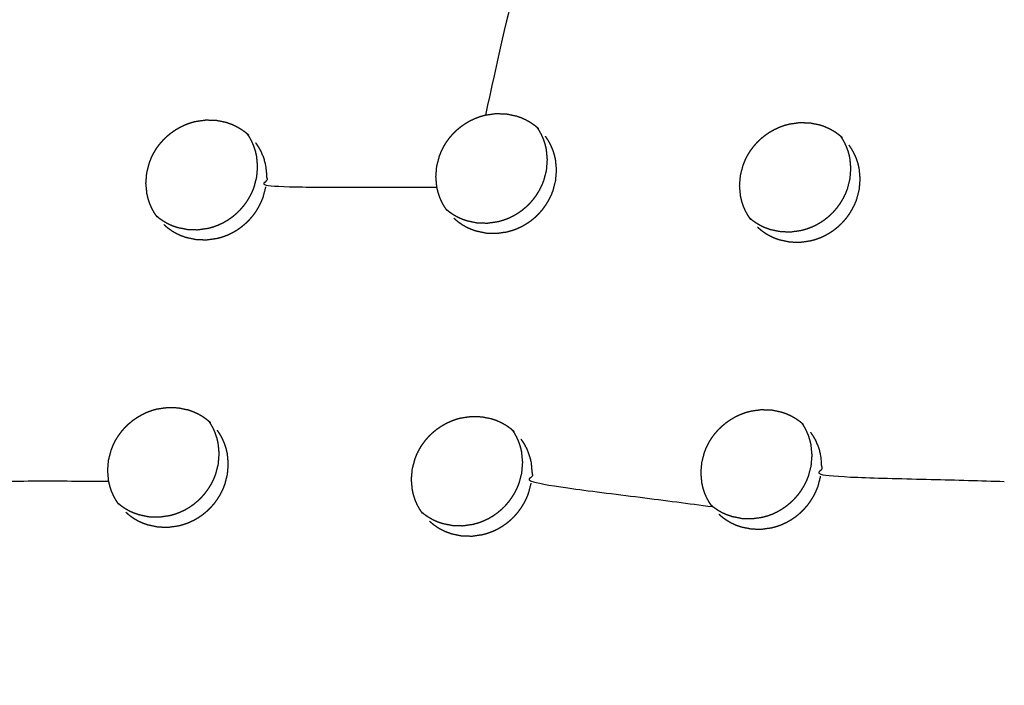
# Model space of a CAD drawing. Units: millimetres. Extents: x 36701 to 68905, y 5636 to 15930.
# Drawn here: x 61136 to 61192, y 7831 to 7869 of the extents above; entities that cross this region are included whole.
import ezdxf

# ---------------------------------------------------------------- set-up
doc = ezdxf.new("R2010")
doc.units = ezdxf.units.MM
doc.header["$MEASUREMENT"] = 0
doc.layers.add('1-建筑轮廓线', color=20, linetype='Continuous', lineweight=20)
doc.styles.add('黒体7', font='arial.ttf')
doc.dimstyles.new('正常1比1尺寸', dxfattribs={"dimtxt": 100, "dimasz": 2.5, "dimexe": 1.25, "dimexo": 0.625, "dimtad": 1, "dimdec": 0, "dimdsep": 46, "dimtxsty": '黒体7', "dimcen": 2.5, "dimclrd": 4, "dimclre": 4, "dimclrt": 3, "dimadec": 0, "dimazin": 0, "dimtfac": 1, "dimtdec": 0, "dimtmove": 0, "dimatfit": 3, "dimfxl": 1, "dimtfillclr": 3, "dimarcsym": 0})

# ---------------------------------------------------------------- blocks, each defined once
blk = doc.blocks.new('*D39')
at = {"layer": '1-建筑轮廓线', "color": 4, "lineweight": -2, "transparency": 16777216}
for p, q in [((60315.086, 10824.399), (61874.253, 10824.399)), ((61873.003, 10821.899), (61873.003, 7491.236)), ((61050.351, 7488.736), (61874.253, 7488.736))]:
    blk.add_line(p, q, dxfattribs=at)
at = {"layer": '1-建筑轮廓线', "color": 4, "transparency": 16777216}
for points in [[(61872.587, 10821.899), (61873.42, 10821.899), (61873.003, 10824.399)], [(61872.587, 7491.236), (61873.42, 7491.236), (61873.003, 7488.736)]]:
    blk.add_solid(points, dxfattribs=at)
at = {"layer": 'Defpoints', "color": 0, "transparency": 16777216}
for p in [(60314.461, 10824.399), (61049.726, 7488.736), (61873.003, 7488.736)]:
    blk.add_point(p, dxfattribs=at)
at = {"layer": '1-建筑轮廓线', "color": 3, "transparency": 16777216, "insert": (61821.287, 9156.567), "char_height": 100, "attachment_point": 5, "rotation": 90, "style": '黒体7'}
blk.add_mtext('3336', dxfattribs=at)
blk = doc.blocks.new('*D40')
at = {"layer": '1-建筑轮廓线', "color": 4, "lineweight": -2, "transparency": 16777216}
for p, q in [((56429.167, 9169.409), (56429.167, 7033.329)), ((61358.729, 7766.651), (61358.729, 7033.329)), ((61356.229, 7034.579), (56431.667, 7034.579))]:
    blk.add_line(p, q, dxfattribs=at)
at = {"layer": '1-建筑轮廓线', "color": 4, "transparency": 16777216}
for points in [[(56431.667, 7034.995), (56431.667, 7034.162), (56429.167, 7034.579)], [(61356.229, 7034.995), (61356.229, 7034.162), (61358.729, 7034.579)]]:
    blk.add_solid(points, dxfattribs=at)
at = {"layer": 'Defpoints', "color": 0, "transparency": 16777216}
for p in [(56429.167, 9170.034), (61358.729, 7767.276), (56429.167, 7034.579)]:
    blk.add_point(p, dxfattribs=at)
at = {"layer": '1-建筑轮廓线', "color": 3, "transparency": 16777216, "insert": (58893.948, 7086.295), "char_height": 100, "attachment_point": 5, "style": '黒体7'}
blk.add_mtext('4930', dxfattribs=at)

msp = doc.modelspace()

# ---------------------------------------------------------------- linework, layer by layer
at = {"color": 0}
for points, knots in [([(60694.405, 8471.233), (60713.219, 8450.254), (60732.032, 8429.275), (60755.329, 8403.258), (60778.626, 8377.24), (60801.88, 8351.27), (60825.135, 8325.299), (60848.331, 8299.394), (60871.527, 8273.49), (60894.648, 8247.668), (60917.769, 8221.846), (60940.8, 8196.126), (60963.83, 8170.406), (60986.754, 8144.806), (61009.677, 8119.205), (61032.477, 8093.742), (61055.278, 8068.279), (61077.939, 8042.971), (61100.601, 8017.663), (61123.107, 7992.528), (61145.614, 7967.393), (61167.95, 7942.448), (61190.286, 7917.503), (61212.436, 7892.766), (61234.586, 7868.03), (61256.535, 7843.518), (61278.483, 7819.006), (61290.478, 7805.602), (61302.473, 7792.198)], [-51.922919, -51.922919, -51.922919, -51, -51, -50, -50, -49, -49, -48, -48, -47, -47, -46, -46, -45, -45, -44, -44, -43, -43, -42, -42, -41, -41, -40, -40, -39, -39, -38.21616, -38.21616, -38.21616]), ([(60672.704, 8460.303), (60705.053, 8424.176), (60737.403, 8388.049), (60769.689, 8351.992), (60801.976, 8315.935), (60834.156, 8279.997), (60866.335, 8244.06), (60898.363, 8208.292), (60930.39, 8172.524), (60962.221, 8136.975), (60994.053, 8101.426), (61025.643, 8066.146), (61057.234, 8030.866), (61088.54, 7995.904), (61119.847, 7960.941), (61150.825, 7926.344), (61181.804, 7891.748), (61212.412, 7857.565), (61243.02, 7823.383), (61273.215, 7789.662), (61303.409, 7755.941)], [40, 40, 40, 41, 41, 42, 42, 43, 43, 44, 44, 45, 45, 46, 46, 47, 47, 48, 48, 49, 49, 50, 50, 50]), ([(61167.833, 7878.848), (61167.914, 7878.728), (61167.995, 7878.607), (61168.066, 7878.479), (61168.136, 7878.351), (61168.194, 7878.217), (61168.252, 7878.084), (61168.298, 7877.946), (61168.344, 7877.807), (61168.377, 7877.664), (61168.411, 7877.52), (61168.439, 7877.226), (61168.467, 7876.933), (61168.443, 7876.636), (61168.419, 7876.339), (61168.344, 7876.048), (61168.269, 7875.758), (61168.213, 7875.618), (61168.157, 7875.478), (61168.089, 7875.342), (61168.021, 7875.206), (61167.941, 7875.076), (61167.862, 7874.946), (61167.772, 7874.824), (61167.682, 7874.701), (61167.582, 7874.587), (61167.482, 7874.472), (61167.373, 7874.365), (61167.263, 7874.258), (61167.145, 7874.161), (61167.027, 7874.064), (61166.902, 7873.977), (61166.777, 7873.891), (61166.645, 7873.815), (61166.513, 7873.739), (61166.375, 7873.674), (61166.237, 7873.609), (61166.094, 7873.556), (61165.952, 7873.504), (61165.807, 7873.463), (61165.662, 7873.423), (61165.365, 7873.38), (61165.067, 7873.338), (61164.77, 7873.346), (61164.472, 7873.355), (61163.361, 7868.548), (61162.251, 7863.741)], [0, 0, 0, 1, 1, 2, 2, 3, 3, 4, 4, 5, 5, 6, 6, 7, 7, 8, 8, 9, 9, 10, 10, 11, 11, 12, 12, 13, 13, 14, 14, 15, 15, 16, 16, 17, 17, 18, 18, 19, 19, 20, 20, 21, 21, 22, 22, 23, 23, 23]), ([(61160.021, 7858.401), (61159.969, 7858.479), (61159.916, 7858.558), (61159.846, 7858.686), (61159.776, 7858.813), (61159.718, 7858.947), (61159.66, 7859.08), (61159.614, 7859.219), (61159.568, 7859.358), (61159.535, 7859.501), (61159.501, 7859.644), (61159.473, 7859.938), (61159.445, 7860.231), (61159.469, 7860.528), (61159.493, 7860.825), (61159.568, 7861.115), (61159.643, 7861.406), (61159.7, 7861.546), (61159.756, 7861.687), (61159.824, 7861.822), (61159.892, 7861.957), (61159.971, 7862.087), (61160.05, 7862.216), (61160.14, 7862.339), (61160.231, 7862.462), (61160.331, 7862.578), (61160.432, 7862.693), (61160.541, 7862.799), (61160.65, 7862.905), (61160.767, 7863.002), (61160.885, 7863.099), (61161.011, 7863.186), (61161.136, 7863.273), (61161.269, 7863.349), (61161.401, 7863.425), (61161.538, 7863.49), (61161.676, 7863.554), (61161.817, 7863.607), (61161.959, 7863.659), (61162.105, 7863.7), (61162.251, 7863.741), (61162.548, 7863.783), (61162.845, 7863.826), (61163.143, 7863.817), (61163.44, 7863.808), (61163.729, 7863.748), (61164.017, 7863.688), (61164.156, 7863.639), (61164.294, 7863.59), (61164.427, 7863.529), (61164.56, 7863.468), (61164.687, 7863.396), (61164.814, 7863.323), (61164.933, 7863.24), (61165.052, 7863.156), (61165.124, 7863.095), (61165.196, 7863.034)], [-21.649529, -21.649529, -21.649529, -21, -21, -20, -20, -19, -19, -18, -18, -17, -17, -16, -16, -15, -15, -14, -14, -13, -13, -12, -12, -11, -11, -10, -10, -9, -9, -8, -8, -7, -7, -6, -6, -5, -5, -4, -4, -3, -3, -2, -2, -1, -1, 0, 0, 1, 1, 2, 2, 3, 3, 4, 4, 5, 5, 5.654427, 5.654427, 5.654427]), ([(61143.573, 7858.031), (61143.518, 7858.112), (61143.464, 7858.193), (61143.394, 7858.321), (61143.324, 7858.449), (61143.265, 7858.583), (61143.207, 7858.716), (61143.161, 7858.855), (61143.115, 7858.994), (61143.082, 7859.137), (61143.048, 7859.28), (61143.02, 7859.574), (61142.991, 7859.868), (61143.015, 7860.165), (61143.039, 7860.462), (61143.114, 7860.753), (61143.189, 7861.044), (61143.245, 7861.184), (61143.302, 7861.325), (61143.369, 7861.46), (61143.437, 7861.595), (61143.516, 7861.725), (61143.595, 7861.854), (61143.686, 7861.977), (61143.776, 7862.1), (61143.876, 7862.216), (61143.977, 7862.331), (61144.086, 7862.437), (61144.195, 7862.543), (61144.313, 7862.64), (61144.43, 7862.737), (61144.556, 7862.824), (61144.681, 7862.911), (61144.814, 7862.987), (61144.947, 7863.063), (61145.084, 7863.128), (61145.22, 7863.192), (61145.362, 7863.245), (61145.504, 7863.297), (61145.65, 7863.338), (61145.797, 7863.378), (61146.094, 7863.421), (61146.391, 7863.464), (61146.689, 7863.454), (61146.987, 7863.445), (61147.275, 7863.385), (61147.564, 7863.324), (61147.702, 7863.275), (61147.841, 7863.227), (61147.974, 7863.166), (61148.107, 7863.104), (61148.234, 7863.031), (61148.362, 7862.958), (61148.48, 7862.875), (61148.599, 7862.792), (61148.674, 7862.728), (61148.749, 7862.665)], [-21.673163, -21.673163, -21.673163, -21, -21, -20, -20, -19, -19, -18, -18, -17, -17, -16, -16, -15, -15, -14, -14, -13, -13, -12, -12, -11, -11, -10, -10, -9, -9, -8, -8, -7, -7, -6, -6, -5, -5, -4, -4, -3, -3, -2, -2, -1, -1, 0, 0, 1, 1, 2, 2, 3, 3, 4, 4, 5, 5, 5.677743, 5.677743, 5.677743]), ([(61177.252, 7857.898), (61177.201, 7857.974), (61177.15, 7858.05), (61177.08, 7858.177), (61177.01, 7858.305), (61176.952, 7858.438), (61176.894, 7858.572), (61176.848, 7858.71), (61176.803, 7858.849), (61176.769, 7858.992), (61176.736, 7859.135), (61176.708, 7859.428), (61176.68, 7859.721), (61176.705, 7860.018), (61176.729, 7860.314), (61176.804, 7860.604), (61176.88, 7860.895), (61176.936, 7861.035), (61176.992, 7861.176), (61177.06, 7861.311), (61177.128, 7861.446), (61177.208, 7861.575), (61177.287, 7861.705), (61177.377, 7861.828), (61177.467, 7861.951), (61177.568, 7862.066), (61177.668, 7862.182), (61177.777, 7862.288), (61177.886, 7862.394), (61178.004, 7862.491), (61178.122, 7862.588), (61178.247, 7862.675), (61178.373, 7862.762), (61178.505, 7862.838), (61178.638, 7862.914), (61178.775, 7862.979), (61178.912, 7863.043), (61179.053, 7863.096), (61179.195, 7863.149), (61179.341, 7863.189), (61179.487, 7863.23), (61179.784, 7863.273), (61180.081, 7863.316), (61180.378, 7863.307), (61180.676, 7863.298), (61180.964, 7863.239), (61181.252, 7863.179), (61181.39, 7863.13), (61181.528, 7863.081), (61181.661, 7863.021), (61181.795, 7862.96), (61181.921, 7862.887), (61182.048, 7862.815), (61182.167, 7862.732), (61182.285, 7862.649), (61182.355, 7862.589), (61182.425, 7862.53)], [-21.631384, -21.631384, -21.631384, -21, -21, -20, -20, -19, -19, -18, -18, -17, -17, -16, -16, -15, -15, -14, -14, -13, -13, -12, -12, -11, -11, -10, -10, -9, -9, -8, -8, -7, -7, -6, -6, -5, -5, -4, -4, -3, -3, -2, -2, -1, -1, 0, 0, 1, 1, 2, 2, 3, 3, 4, 4, 5, 5, 5.633634, 5.633634, 5.633634]), ([(61143.573, 7858.031), (61143.648, 7857.967), (61143.722, 7857.904), (61143.842, 7857.82), (61143.961, 7857.737), (61144.087, 7857.664), (61144.214, 7857.592), (61144.347, 7857.531), (61144.48, 7857.47), (61144.618, 7857.421), (61144.757, 7857.372), (61145.046, 7857.312), (61145.335, 7857.251), (61145.632, 7857.242), (61145.93, 7857.233), (61146.227, 7857.276), (61146.524, 7857.319), (61146.669, 7857.359), (61146.815, 7857.399), (61146.957, 7857.452), (61147.1, 7857.505), (61147.238, 7857.57), (61147.376, 7857.635), (61147.507, 7857.71), (61147.639, 7857.786), (61147.764, 7857.873), (61147.889, 7857.959), (61148.007, 7858.057), (61148.126, 7858.154), (61148.235, 7858.261), (61148.345, 7858.368), (61148.445, 7858.482), (61148.544, 7858.597), (61148.634, 7858.719), (61148.724, 7858.842), (61148.803, 7858.972), (61148.883, 7859.102), (61148.951, 7859.238), (61149.02, 7859.374), (61149.076, 7859.514), (61149.132, 7859.653), (61149.207, 7859.944), (61149.282, 7860.235), (61149.306, 7860.532), (61149.329, 7860.829), (61149.301, 7861.122), (61149.273, 7861.416), (61149.239, 7861.559), (61149.206, 7861.703), (61149.16, 7861.841), (61149.115, 7861.98), (61149.056, 7862.113), (61148.998, 7862.246), (61148.928, 7862.375), (61148.858, 7862.503), (61148.803, 7862.584), (61148.749, 7862.665)], [0.327831, 0.327831, 0.327831, 1, 1, 2, 2, 3, 3, 4, 4, 5, 5, 6, 6, 7, 7, 8, 8, 9, 9, 10, 10, 11, 11, 12, 12, 13, 13, 14, 14, 15, 15, 16, 16, 17, 17, 18, 18, 19, 19, 20, 20, 21, 21, 22, 22, 23, 23, 24, 24, 25, 25, 26, 26, 27, 27, 27.673318, 27.673318, 27.673318]), ([(61160.021, 7858.401), (61160.094, 7858.34), (61160.167, 7858.278), (61160.286, 7858.194), (61160.406, 7858.11), (61160.532, 7858.038), (61160.658, 7857.966), (61160.791, 7857.905), (61160.923, 7857.844), (61161.062, 7857.796), (61161.2, 7857.747), (61161.489, 7857.687), (61161.778, 7857.627), (61162.075, 7857.618), (61162.372, 7857.609), (61162.669, 7857.652), (61162.966, 7857.695), (61163.111, 7857.735), (61163.257, 7857.775), (61163.399, 7857.828), (61163.542, 7857.881), (61163.68, 7857.946), (61163.818, 7858.011), (61163.949, 7858.087), (61164.08, 7858.162), (61164.206, 7858.249), (61164.331, 7858.336), (61164.449, 7858.433), (61164.567, 7858.53), (61164.677, 7858.637), (61164.787, 7858.744), (61164.887, 7858.859), (61164.987, 7858.973), (61165.076, 7859.096), (61165.166, 7859.218), (61165.245, 7859.348), (61165.325, 7859.478), (61165.393, 7859.614), (61165.462, 7859.75), (61165.518, 7859.89), (61165.574, 7860.029), (61165.649, 7860.32), (61165.725, 7860.61), (61165.749, 7860.907), (61165.772, 7861.204), (61165.744, 7861.497), (61165.717, 7861.791), (61165.683, 7861.934), (61165.65, 7862.077), (61165.604, 7862.215), (61165.558, 7862.354), (61165.5, 7862.487), (61165.442, 7862.62), (61165.372, 7862.748), (61165.302, 7862.876), (61165.249, 7862.955), (61165.196, 7863.034)], [0.344258, 0.344258, 0.344258, 1, 1, 2, 2, 3, 3, 4, 4, 5, 5, 6, 6, 7, 7, 8, 8, 9, 9, 10, 10, 11, 11, 12, 12, 13, 13, 14, 14, 15, 15, 16, 16, 17, 17, 18, 18, 19, 19, 20, 20, 21, 21, 22, 22, 23, 23, 24, 24, 25, 25, 26, 26, 27, 27, 27.654214, 27.654214, 27.654214]), ([(61165.274, 7862.967), (61165.273, 7862.968), (61165.272, 7862.969), (61165.272, 7862.969), (61165.272, 7862.969)], [3.98927372, 3.98927372, 3.98927372, 4, 4, 4.00013637, 4.00013637, 4.00013637]), ([(61149.208, 7862.171), (61149.289, 7862.051), (61149.37, 7861.93), (61149.441, 7861.802), (61149.511, 7861.674), (61149.569, 7861.541), (61149.627, 7861.407), (61149.673, 7861.268), (61149.719, 7861.13), (61149.752, 7860.986), (61149.786, 7860.843), (61149.814, 7860.549), (61149.842, 7860.256), (61149.818, 7859.959), (61149.795, 7859.662), (61154.648, 7859.653), (61159.501, 7859.644)], [0, 0, 0, 1, 1, 2, 2, 3, 3, 4, 4, 5, 5, 6, 6, 7, 7, 8, 8, 8]), ([(61160.464, 7857.885), (61160.575, 7857.792), (61160.686, 7857.698), (61160.806, 7857.614), (61160.925, 7857.53), (61161.051, 7857.458), (61161.178, 7857.386), (61161.31, 7857.325), (61161.443, 7857.264), (61161.581, 7857.215), (61161.719, 7857.166), (61162.008, 7857.106), (61162.297, 7857.046), (61162.595, 7857.037), (61162.892, 7857.028), (61163.189, 7857.071), (61163.486, 7857.114), (61163.631, 7857.155), (61163.776, 7857.195), (61163.919, 7857.248), (61164.061, 7857.301), (61164.199, 7857.366), (61164.338, 7857.431), (61164.469, 7857.506), (61164.6, 7857.582), (61164.726, 7857.669), (61164.851, 7857.755), (61164.969, 7857.853), (61165.087, 7857.95), (61165.197, 7858.057), (61165.306, 7858.164), (61165.406, 7858.278), (61165.506, 7858.393), (61165.595, 7858.515), (61165.685, 7858.638), (61165.765, 7858.768), (61165.845, 7858.898), (61165.913, 7859.034), (61165.982, 7859.17), (61166.038, 7859.309), (61166.094, 7859.449), (61166.169, 7859.74), (61166.244, 7860.03), (61166.268, 7860.327), (61166.292, 7860.623), (61166.264, 7860.917), (61166.236, 7861.21), (61166.203, 7861.354), (61166.169, 7861.497), (61166.123, 7861.635), (61166.077, 7861.774), (61166.02, 7861.907), (61165.962, 7862.04), (61165.892, 7862.168), (61165.822, 7862.296), (61165.741, 7862.417), (61165.66, 7862.537)], [0, 0, 0, 1, 1, 2, 2, 3, 3, 4, 4, 5, 5, 6, 6, 7, 7, 8, 8, 9, 9, 10, 10, 11, 11, 12, 12, 13, 13, 14, 14, 15, 15, 16, 16, 17, 17, 18, 18, 19, 19, 20, 20, 21, 21, 22, 22, 23, 23, 24, 24, 25, 25, 26, 26, 27, 27, 28, 28, 28]), ([(61177.252, 7857.898), (61177.322, 7857.839), (61177.391, 7857.78), (61177.511, 7857.696), (61177.63, 7857.613), (61177.756, 7857.541), (61177.882, 7857.469), (61178.015, 7857.408), (61178.147, 7857.347), (61178.285, 7857.299), (61178.424, 7857.25), (61178.712, 7857.19), (61179.001, 7857.13), (61179.298, 7857.121), (61179.595, 7857.113), (61179.892, 7857.156), (61180.189, 7857.199), (61180.334, 7857.24), (61180.479, 7857.28), (61180.621, 7857.333), (61180.764, 7857.386), (61180.902, 7857.451), (61181.04, 7857.516), (61181.172, 7857.592), (61181.303, 7857.668), (61181.428, 7857.754), (61181.553, 7857.841), (61181.671, 7857.938), (61181.789, 7858.035), (61181.899, 7858.142), (61182.009, 7858.249), (61182.108, 7858.364), (61182.208, 7858.478), (61182.298, 7858.601), (61182.388, 7858.723), (61182.468, 7858.853), (61182.548, 7858.983), (61182.616, 7859.119), (61182.684, 7859.255), (61182.74, 7859.394), (61182.796, 7859.534), (61182.872, 7859.824), (61182.947, 7860.115), (61182.971, 7860.411), (61182.996, 7860.707), (61182.968, 7861.001), (61182.94, 7861.294), (61182.907, 7861.437), (61182.874, 7861.58), (61182.828, 7861.718), (61182.782, 7861.857), (61182.725, 7861.99), (61182.667, 7862.122), (61182.597, 7862.25), (61182.527, 7862.378), (61182.476, 7862.454), (61182.425, 7862.53)], [0.370021, 0.370021, 0.370021, 1, 1, 2, 2, 3, 3, 4, 4, 5, 5, 6, 6, 7, 7, 8, 8, 9, 9, 10, 10, 11, 11, 12, 12, 13, 13, 14, 14, 15, 15, 16, 16, 17, 17, 18, 18, 19, 19, 20, 20, 21, 21, 22, 22, 23, 23, 24, 24, 25, 25, 26, 26, 27, 27, 27.632118, 27.632118, 27.632118]), ([(61182.511, 7862.457), (61182.508, 7862.459), (61182.506, 7862.462), (61182.506, 7862.462), (61182.506, 7862.462)], [3.97594637, 3.97594637, 3.97594637, 4, 4, 4.00000019, 4.00000019, 4.00000019]), ([(61177.697, 7857.378), (61177.808, 7857.284), (61177.919, 7857.191), (61178.038, 7857.107), (61178.157, 7857.024), (61178.283, 7856.952), (61178.409, 7856.88), (61178.542, 7856.819), (61178.675, 7856.758), (61178.813, 7856.71), (61178.951, 7856.661), (61179.24, 7856.601), (61179.528, 7856.541), (61179.825, 7856.533), (61180.122, 7856.524), (61180.419, 7856.567), (61180.717, 7856.61), (61180.861, 7856.651), (61181.006, 7856.691), (61181.148, 7856.744), (61181.291, 7856.797), (61181.429, 7856.862), (61181.567, 7856.927), (61181.699, 7857.003), (61181.83, 7857.079), (61181.955, 7857.165), (61182.08, 7857.252), (61182.199, 7857.349), (61182.317, 7857.446), (61182.426, 7857.553), (61182.536, 7857.66), (61182.636, 7857.775), (61182.736, 7857.89), (61182.825, 7858.012), (61182.915, 7858.134), (61182.995, 7858.264), (61183.075, 7858.394), (61183.143, 7858.53), (61183.211, 7858.666), (61183.268, 7858.805), (61183.324, 7858.945), (61183.399, 7859.235), (61183.474, 7859.526), (61183.499, 7859.822), (61183.523, 7860.119), (61183.495, 7860.412), (61183.468, 7860.705), (61183.434, 7860.848), (61183.401, 7860.991), (61183.355, 7861.129), (61183.309, 7861.268), (61183.252, 7861.401), (61183.195, 7861.534), (61183.125, 7861.661), (61183.054, 7861.789), (61182.974, 7861.909), (61182.893, 7862.03)], [0, 0, 0, 1, 1, 2, 2, 3, 3, 4, 4, 5, 5, 6, 6, 7, 7, 8, 8, 9, 9, 10, 10, 11, 11, 12, 12, 13, 13, 14, 14, 15, 15, 16, 16, 17, 17, 18, 18, 19, 19, 20, 20, 21, 21, 22, 22, 23, 23, 24, 24, 25, 25, 26, 26, 27, 27, 28, 28, 28]), ([(61144.013, 7857.52), (61144.124, 7857.426), (61144.235, 7857.332), (61144.355, 7857.248), (61144.474, 7857.164), (61144.6, 7857.092), (61144.727, 7857.019), (61144.86, 7856.958), (61144.992, 7856.897), (61145.131, 7856.848), (61145.27, 7856.799), (61145.559, 7856.739), (61145.848, 7856.679), (61146.145, 7856.67), (61146.443, 7856.661), (61146.74, 7856.703), (61147.037, 7856.746), (61147.182, 7856.786), (61147.327, 7856.826), (61147.47, 7856.879), (61147.613, 7856.932), (61147.751, 7856.997), (61147.889, 7857.062), (61148.02, 7857.138), (61148.152, 7857.213), (61148.277, 7857.3), (61148.402, 7857.387), (61148.52, 7857.484), (61148.638, 7857.581), (61148.748, 7857.688), (61148.858, 7857.795), (61148.958, 7857.909), (61149.057, 7858.024), (61149.147, 7858.146), (61149.237, 7858.269), (61149.316, 7858.399), (61149.396, 7858.529), (61149.464, 7858.665), (61149.532, 7858.801), (61149.588, 7858.941), (61149.644, 7859.081), (61149.719, 7859.371), (61149.795, 7859.662)], [0, 0, 0, 1, 1, 2, 2, 3, 3, 4, 4, 5, 5, 6, 6, 7, 7, 8, 8, 9, 9, 10, 10, 11, 11, 12, 12, 13, 13, 14, 14, 15, 15, 16, 16, 17, 17, 18, 18, 19, 19, 20, 20, 21, 21, 21]), ([(61141.398, 7841.723), (61141.344, 7841.802), (61141.291, 7841.881), (61141.221, 7842.008), (61141.151, 7842.136), (61141.093, 7842.27), (61141.035, 7842.403), (61140.989, 7842.542), (61140.944, 7842.681), (61140.91, 7842.824), (61140.877, 7842.967), (61140.849, 7843.261), (61140.821, 7843.554), (61140.844, 7843.851), (61140.868, 7844.148), (61140.944, 7844.438), (61141.019, 7844.728), (61141.075, 7844.869), (61141.131, 7845.01), (61141.199, 7845.145), (61141.267, 7845.28), (61141.347, 7845.41), (61141.426, 7845.539), (61141.516, 7845.662), (61141.606, 7845.785), (61141.707, 7845.901), (61141.807, 7846.016), (61141.916, 7846.122), (61142.025, 7846.228), (61142.143, 7846.325), (61142.261, 7846.422), (61142.386, 7846.509), (61142.512, 7846.596), (61142.644, 7846.672), (61142.777, 7846.748), (61142.914, 7846.813), (61143.051, 7846.877), (61143.193, 7846.93), (61143.334, 7846.983), (61143.48, 7847.023), (61143.626, 7847.064), (61143.923, 7847.106), (61144.22, 7847.149), (61144.518, 7847.14), (61144.815, 7847.131), (61145.104, 7847.071), (61145.393, 7847.011), (61145.531, 7846.962), (61145.669, 7846.913), (61145.802, 7846.852), (61145.935, 7846.791), (61146.063, 7846.719), (61146.19, 7846.646), (61146.308, 7846.563), (61146.427, 7846.479), (61146.5, 7846.417), (61146.573, 7846.356)], [-21.653524, -21.653524, -21.653524, -21, -21, -20, -20, -19, -19, -18, -18, -17, -17, -16, -16, -15, -15, -14, -14, -13, -13, -12, -12, -11, -11, -10, -10, -9, -9, -8, -8, -7, -7, -6, -6, -5, -5, -4, -4, -3, -3, -2, -2, -1, -1, 0, 0, 1, 1, 2, 2, 3, 3, 4, 4, 5, 5, 5.662847, 5.662847, 5.662847]), ([(61175.055, 7841.614), (61175.005, 7841.688), (61174.956, 7841.762), (61174.886, 7841.889), (61174.817, 7842.016), (61174.759, 7842.15), (61174.7, 7842.283), (61174.655, 7842.421), (61174.61, 7842.56), (61174.576, 7842.702), (61174.543, 7842.845), (61174.516, 7843.138), (61174.489, 7843.431), (61174.513, 7843.728), (61174.537, 7844.024), (61174.613, 7844.314), (61174.688, 7844.604), (61174.744, 7844.745), (61174.801, 7844.885), (61174.869, 7845.02), (61174.937, 7845.155), (61175.016, 7845.284), (61175.095, 7845.414), (61175.186, 7845.537), (61175.276, 7845.66), (61175.376, 7845.775), (61175.477, 7845.89), (61175.586, 7845.996), (61175.695, 7846.102), (61175.813, 7846.199), (61175.931, 7846.296), (61176.056, 7846.383), (61176.182, 7846.47), (61176.314, 7846.547), (61176.447, 7846.623), (61176.584, 7846.688), (61176.72, 7846.752), (61176.862, 7846.805), (61177.004, 7846.858), (61177.15, 7846.898), (61177.296, 7846.939), (61177.592, 7846.982), (61177.889, 7847.025), (61178.186, 7847.017), (61178.483, 7847.008), (61178.771, 7846.949), (61179.06, 7846.889), (61179.198, 7846.841), (61179.335, 7846.792), (61179.468, 7846.732), (61179.601, 7846.671), (61179.728, 7846.598), (61179.855, 7846.526), (61179.973, 7846.443), (61180.091, 7846.36), (61180.159, 7846.303), (61180.226, 7846.246)], [-21.612334, -21.612334, -21.612334, -21, -21, -20, -20, -19, -19, -18, -18, -17, -17, -16, -16, -15, -15, -14, -14, -13, -13, -12, -12, -11, -11, -10, -10, -9, -9, -8, -8, -7, -7, -6, -6, -5, -5, -4, -4, -3, -3, -2, -2, -1, -1, 0, 0, 1, 1, 2, 2, 3, 3, 4, 4, 5, 5, 5.612954, 5.612954, 5.612954]), ([(61158.627, 7841.221), (61158.576, 7841.297), (61158.525, 7841.373), (61158.455, 7841.5), (61158.385, 7841.628), (61158.327, 7841.761), (61158.269, 7841.895), (61158.224, 7842.033), (61158.178, 7842.172), (61158.145, 7842.315), (61158.112, 7842.458), (61158.084, 7842.751), (61158.056, 7843.044), (61158.08, 7843.341), (61158.104, 7843.637), (61158.18, 7843.928), (61158.255, 7844.218), (61158.311, 7844.358), (61158.367, 7844.499), (61158.435, 7844.634), (61158.503, 7844.769), (61158.583, 7844.899), (61158.662, 7845.028), (61158.753, 7845.151), (61158.843, 7845.274), (61158.943, 7845.389), (61159.044, 7845.505), (61159.153, 7845.611), (61159.261, 7845.717), (61159.379, 7845.814), (61159.497, 7845.911), (61159.623, 7845.998), (61159.748, 7846.085), (61159.881, 7846.161), (61160.013, 7846.237), (61160.15, 7846.302), (61160.287, 7846.366), (61160.429, 7846.419), (61160.571, 7846.471), (61160.717, 7846.512), (61160.863, 7846.553), (61161.159, 7846.596), (61161.456, 7846.639), (61161.753, 7846.63), (61162.051, 7846.621), (61162.339, 7846.561), (61162.628, 7846.501), (61162.766, 7846.453), (61162.904, 7846.405), (61163.037, 7846.344), (61163.17, 7846.283), (61163.297, 7846.21), (61163.424, 7846.138), (61163.542, 7846.055), (61163.66, 7845.972), (61163.73, 7845.912), (61163.801, 7845.853)], [-21.628435, -21.628435, -21.628435, -21, -21, -20, -20, -19, -19, -18, -18, -17, -17, -16, -16, -15, -15, -14, -14, -13, -13, -12, -12, -11, -11, -10, -10, -9, -9, -8, -8, -7, -7, -6, -6, -5, -5, -4, -4, -3, -3, -2, -2, -1, -1, 0, 0, 1, 1, 2, 2, 3, 3, 4, 4, 5, 5, 5.635057, 5.635057, 5.635057]), ([(61141.398, 7841.723), (61141.47, 7841.662), (61141.542, 7841.601), (61141.661, 7841.517), (61141.781, 7841.433), (61141.907, 7841.361), (61142.033, 7841.289), (61142.166, 7841.228), (61142.299, 7841.168), (61142.437, 7841.119), (61142.575, 7841.07), (61142.864, 7841.01), (61143.153, 7840.95), (61143.45, 7840.941), (61143.748, 7840.932), (61144.045, 7840.975), (61144.342, 7841.018), (61144.487, 7841.058), (61144.632, 7841.098), (61144.774, 7841.151), (61144.917, 7841.204), (61145.055, 7841.269), (61145.193, 7841.334), (61145.325, 7841.41), (61145.456, 7841.485), (61145.581, 7841.572), (61145.706, 7841.659), (61145.824, 7841.756), (61145.943, 7841.853), (61146.052, 7841.96), (61146.162, 7842.067), (61146.262, 7842.182), (61146.362, 7842.296), (61146.451, 7842.419), (61146.541, 7842.541), (61146.621, 7842.671), (61146.701, 7842.801), (61146.769, 7842.937), (61146.837, 7843.073), (61146.893, 7843.213), (61146.949, 7843.352), (61147.024, 7843.643), (61147.1, 7843.934), (61147.124, 7844.23), (61147.148, 7844.527), (61147.12, 7844.82), (61147.092, 7845.114), (61147.058, 7845.257), (61147.025, 7845.4), (61146.979, 7845.538), (61146.933, 7845.677), (61146.876, 7845.81), (61146.818, 7845.943), (61146.748, 7846.071), (61146.678, 7846.2), (61146.625, 7846.278), (61146.572, 7846.356)], [0.349391, 0.349391, 0.349391, 1, 1, 2, 2, 3, 3, 4, 4, 5, 5, 6, 6, 7, 7, 8, 8, 9, 9, 10, 10, 11, 11, 12, 12, 13, 13, 14, 14, 15, 15, 16, 16, 17, 17, 18, 18, 19, 19, 20, 20, 21, 21, 22, 22, 23, 23, 24, 24, 25, 25, 26, 26, 27, 27, 27.649889, 27.649889, 27.649889]), ([(61141.84, 7841.209), (61141.951, 7841.115), (61142.062, 7841.02), (61142.181, 7840.937), (61142.301, 7840.853), (61142.427, 7840.781), (61142.553, 7840.709), (61142.686, 7840.648), (61142.818, 7840.587), (61142.957, 7840.538), (61143.095, 7840.489), (61143.384, 7840.429), (61143.673, 7840.369), (61143.97, 7840.36), (61144.267, 7840.352), (61144.564, 7840.395), (61144.861, 7840.437), (61145.007, 7840.478), (61145.152, 7840.518), (61145.294, 7840.571), (61145.437, 7840.624), (61145.575, 7840.689), (61145.713, 7840.754), (61145.844, 7840.829), (61145.976, 7840.905), (61146.101, 7840.992), (61146.226, 7841.078), (61146.344, 7841.176), (61146.462, 7841.273), (61146.572, 7841.38), (61146.682, 7841.486), (61146.782, 7841.601), (61146.882, 7841.716), (61146.971, 7841.838), (61147.061, 7841.961), (61147.141, 7842.091), (61147.22, 7842.221), (61147.289, 7842.357), (61147.357, 7842.493), (61147.413, 7842.632), (61147.469, 7842.772), (61147.544, 7843.063), (61147.619, 7843.353), (61147.643, 7843.65), (61147.667, 7843.946), (61147.639, 7844.24), (61147.612, 7844.533), (61147.578, 7844.677), (61147.545, 7844.82), (61147.499, 7844.958), (61147.453, 7845.097), (61147.395, 7845.23), (61147.337, 7845.363), (61147.267, 7845.491), (61147.197, 7845.619), (61147.116, 7845.739), (61147.035, 7845.86)], [0, 0, 0, 1, 1, 2, 2, 3, 3, 4, 4, 5, 5, 6, 6, 7, 7, 8, 8, 9, 9, 10, 10, 11, 11, 12, 12, 13, 13, 14, 14, 15, 15, 16, 16, 17, 17, 18, 18, 19, 19, 20, 20, 21, 21, 22, 22, 23, 23, 24, 24, 25, 25, 26, 26, 27, 27, 28, 28, 28]), ([(61158.627, 7841.221), (61158.697, 7841.162), (61158.767, 7841.103), (61158.886, 7841.019), (61159.006, 7840.936), (61159.131, 7840.864), (61159.257, 7840.792), (61159.39, 7840.731), (61159.522, 7840.67), (61159.661, 7840.621), (61159.8, 7840.573), (61160.088, 7840.513), (61160.376, 7840.453), (61160.673, 7840.445), (61160.97, 7840.436), (61161.267, 7840.479), (61161.564, 7840.522), (61161.709, 7840.563), (61161.855, 7840.603), (61161.997, 7840.656), (61162.139, 7840.709), (61162.277, 7840.774), (61162.415, 7840.839), (61162.547, 7840.915), (61162.678, 7840.991), (61162.803, 7841.077), (61162.928, 7841.164), (61163.046, 7841.261), (61163.164, 7841.358), (61163.274, 7841.465), (61163.385, 7841.572), (61163.484, 7841.687), (61163.584, 7841.801), (61163.674, 7841.923), (61163.763, 7842.046), (61163.843, 7842.176), (61163.923, 7842.306), (61163.991, 7842.442), (61164.059, 7842.578), (61164.115, 7842.717), (61164.172, 7842.857), (61164.247, 7843.147), (61164.323, 7843.438), (61164.347, 7843.734), (61164.371, 7844.03), (61164.343, 7844.323), (61164.316, 7844.617), (61164.282, 7844.76), (61164.249, 7844.903), (61164.203, 7845.041), (61164.158, 7845.18), (61164.1, 7845.313), (61164.042, 7845.445), (61163.972, 7845.573), (61163.903, 7845.701), (61163.852, 7845.777), (61163.801, 7845.853)], [0.367589, 0.367589, 0.367589, 1, 1, 2, 2, 3, 3, 4, 4, 5, 5, 6, 6, 7, 7, 8, 8, 9, 9, 10, 10, 11, 11, 12, 12, 13, 13, 14, 14, 15, 15, 16, 16, 17, 17, 18, 18, 19, 19, 20, 20, 21, 21, 22, 22, 23, 23, 24, 24, 25, 25, 26, 26, 27, 27, 27.631282, 27.631282, 27.631282]), ([(61175.055, 7841.614), (61175.122, 7841.557), (61175.19, 7841.5), (61175.309, 7841.417), (61175.428, 7841.333), (61175.554, 7841.261), (61175.679, 7841.19), (61175.812, 7841.129), (61175.945, 7841.069), (61176.083, 7841.02), (61176.221, 7840.972), (61176.51, 7840.912), (61176.798, 7840.852), (61177.094, 7840.844), (61177.391, 7840.836), (61177.688, 7840.879), (61177.985, 7840.922), (61178.13, 7840.963), (61178.275, 7841.003), (61178.417, 7841.056), (61178.56, 7841.109), (61178.698, 7841.174), (61178.836, 7841.239), (61178.967, 7841.315), (61179.098, 7841.391), (61179.223, 7841.478), (61179.348, 7841.564), (61179.467, 7841.662), (61179.585, 7841.759), (61179.695, 7841.865), (61179.805, 7841.972), (61179.905, 7842.087), (61180.004, 7842.202), (61180.094, 7842.324), (61180.184, 7842.446), (61180.263, 7842.576), (61180.343, 7842.706), (61180.411, 7842.842), (61180.48, 7842.978), (61180.536, 7843.117), (61180.593, 7843.257), (61180.668, 7843.547), (61180.743, 7843.837), (61180.768, 7844.133), (61180.792, 7844.43), (61180.765, 7844.723), (61180.738, 7845.016), (61180.704, 7845.158), (61180.671, 7845.301), (61180.626, 7845.439), (61180.58, 7845.578), (61180.522, 7845.71), (61180.465, 7845.843), (61180.395, 7845.971), (61180.325, 7846.099), (61180.276, 7846.172), (61180.226, 7846.246)], [0.390461, 0.390461, 0.390461, 1, 1, 2, 2, 3, 3, 4, 4, 5, 5, 6, 6, 7, 7, 8, 8, 9, 9, 10, 10, 11, 11, 12, 12, 13, 13, 14, 14, 15, 15, 16, 16, 17, 17, 18, 18, 19, 19, 20, 20, 21, 21, 22, 22, 23, 23, 24, 24, 25, 25, 26, 26, 27, 27, 27.613126, 27.613126, 27.613126]), ([(61130.584, 7845.494), (61130.665, 7845.374), (61130.746, 7845.253), (61130.816, 7845.125), (61130.886, 7844.997), (61130.944, 7844.863), (61131.002, 7844.73), (61131.048, 7844.592), (61131.094, 7844.453), (61131.128, 7844.31), (61131.161, 7844.166), (61131.189, 7843.873), (61131.218, 7843.579), (61131.194, 7843.282), (61131.17, 7842.985), (61136.023, 7842.976), (61140.877, 7842.967)], [0, 0, 0, 1, 1, 2, 2, 3, 3, 4, 4, 5, 5, 6, 6, 7, 7, 8, 8, 8]), ([(61163.882, 7845.784), (61163.882, 7845.784), (61163.881, 7845.785), (61163.881, 7845.785), (61163.881, 7845.785)], [3.994449535, 3.994449535, 3.994449535, 4, 4, 4.000158196, 4.000158196, 4.000158196]), ([(61164.268, 7845.353), (61164.349, 7845.233), (61164.429, 7845.112), (61164.5, 7844.985), (61164.57, 7844.857), (61164.627, 7844.724), (61164.685, 7844.591), (61164.731, 7844.452), (61164.776, 7844.314), (61164.81, 7844.171), (61164.843, 7844.028), (61164.871, 7843.735), (61164.898, 7843.441), (61164.874, 7843.145), (61164.85, 7842.849), (61169.984, 7842.185), (61175.117, 7841.521)], [0, 0, 0, 1, 1, 2, 2, 3, 3, 4, 4, 5, 5, 6, 6, 7, 7, 8, 8, 8]), ([(61180.699, 7845.742), (61180.779, 7845.622), (61180.86, 7845.502), (61180.929, 7845.375), (61180.999, 7845.247), (61181.057, 7845.114), (61181.114, 7844.981), (61181.16, 7844.843), (61181.205, 7844.705), (61181.238, 7844.562), (61181.271, 7844.419), (61181.299, 7844.126), (61181.327, 7843.833), (61181.302, 7843.537), (61181.278, 7843.241), (61186.489, 7843.095), (61191.699, 7842.948)], [0, 0, 0, 1, 1, 2, 2, 3, 3, 4, 4, 5, 5, 6, 6, 7, 7, 8, 8, 8]), ([(61175.503, 7841.091), (61175.613, 7840.997), (61175.724, 7840.904), (61175.843, 7840.82), (61175.962, 7840.737), (61176.088, 7840.665), (61176.214, 7840.593), (61176.346, 7840.533), (61176.479, 7840.472), (61176.617, 7840.424), (61176.755, 7840.375), (61177.043, 7840.315), (61177.332, 7840.256), (61177.629, 7840.247), (61177.926, 7840.239), (61178.222, 7840.282), (61178.519, 7840.326), (61178.664, 7840.366), (61178.809, 7840.407), (61178.951, 7840.46), (61179.094, 7840.513), (61179.232, 7840.578), (61179.37, 7840.643), (61179.501, 7840.719), (61179.633, 7840.794), (61179.758, 7840.881), (61179.883, 7840.968), (61180.001, 7841.065), (61180.119, 7841.162), (61180.229, 7841.269), (61180.339, 7841.376), (61180.438, 7841.491), (61180.538, 7841.605), (61180.628, 7841.728), (61180.718, 7841.85), (61180.798, 7841.98), (61180.878, 7842.11), (61180.946, 7842.245), (61181.014, 7842.381), (61181.07, 7842.521), (61181.127, 7842.661), (61181.202, 7842.951), (61181.278, 7843.241)], [0, 0, 0, 1, 1, 2, 2, 3, 3, 4, 4, 5, 5, 6, 6, 7, 7, 8, 8, 9, 9, 10, 10, 11, 11, 12, 12, 13, 13, 14, 14, 15, 15, 16, 16, 17, 17, 18, 18, 19, 19, 20, 20, 21, 21, 21]), ([(61159.073, 7840.701), (61159.184, 7840.607), (61159.294, 7840.514), (61159.413, 7840.43), (61159.532, 7840.347), (61159.659, 7840.275), (61159.785, 7840.203), (61159.917, 7840.142), (61160.05, 7840.081), (61160.188, 7840.033), (61160.327, 7839.984), (61160.615, 7839.924), (61160.904, 7839.864), (61161.201, 7839.856), (61161.498, 7839.847), (61161.795, 7839.89), (61162.092, 7839.933), (61162.237, 7839.974), (61162.382, 7840.014), (61162.524, 7840.067), (61162.667, 7840.12), (61162.805, 7840.185), (61162.943, 7840.25), (61163.074, 7840.326), (61163.205, 7840.402), (61163.33, 7840.488), (61163.455, 7840.575), (61163.574, 7840.672), (61163.692, 7840.769), (61163.802, 7840.876), (61163.912, 7840.983), (61164.011, 7841.098), (61164.111, 7841.212), (61164.201, 7841.335), (61164.291, 7841.457), (61164.37, 7841.587), (61164.45, 7841.717), (61164.518, 7841.853), (61164.587, 7841.989), (61164.643, 7842.128), (61164.699, 7842.268), (61164.775, 7842.558), (61164.85, 7842.849)], [0, 0, 0, 1, 1, 2, 2, 3, 3, 4, 4, 5, 5, 6, 6, 7, 7, 8, 8, 9, 9, 10, 10, 11, 11, 12, 12, 13, 13, 14, 14, 15, 15, 16, 16, 17, 17, 18, 18, 19, 19, 20, 20, 21, 21, 21]), ([(61140.062, 7824.455), (61133.643, 7832.228), (61127.223, 7840.002), (61155.322, 7805.009), (61183.421, 7770.016)], [0, 0, 0, 1, 1, 2, 2, 2])]:
    msp.add_open_spline(points, degree=2, knots=knots, dxfattribs=at)
for points in [[(61148.749, 7862.665), (61148.784, 7862.635), (61148.82, 7862.605)], [(61165.196, 7863.034), (61165.234, 7863.002), (61165.272, 7862.969)], [(61182.425, 7862.53), (61182.465, 7862.496), (61182.506, 7862.462)], [(61182.506, 7862.462), (61182.508, 7862.459), (61182.511, 7862.457)], [(61160.078, 7858.317), (61160.05, 7858.359), (61160.021, 7858.401)], [(61143.626, 7857.952), (61143.6, 7857.991), (61143.573, 7858.031)], [(61143.626, 7857.952), (61143.627, 7857.951), (61143.627, 7857.951)], [(61177.312, 7857.809), (61177.282, 7857.853), (61177.252, 7857.898)], [(61177.312, 7857.809), (61177.312, 7857.809), (61177.312, 7857.808)], [(61146.573, 7846.356), (61146.61, 7846.324), (61146.647, 7846.293)], [(61146.653, 7846.287), (61146.65, 7846.29), (61146.647, 7846.292)], [(61163.801, 7845.853), (61163.841, 7845.819), (61163.881, 7845.785)], [(61180.226, 7846.246), (61180.269, 7846.21), (61180.312, 7846.174)], [(61141.454, 7841.64), (61141.426, 7841.681), (61141.398, 7841.723)], [(61141.454, 7841.639), (61141.454, 7841.639), (61141.455, 7841.639)], [(61175.117, 7841.521), (61175.086, 7841.568), (61175.055, 7841.614)], [(61158.687, 7841.132), (61158.657, 7841.177), (61158.627, 7841.221)]]:
    msp.add_open_spline(points, degree=2, dxfattribs=at)

# ---------------------------------------------------------------- dimensions: what is measured, and where the dimension line sits
at = {"layer": '1-建筑轮廓线'}
dim = msp.add_linear_dim(base=(61873.003, 7488.736), p1=(60314.461, 10824.399), p2=(61049.726, 7488.736), angle=90, dimstyle='正常1比1尺寸', dxfattribs=at)
dim.commit()
dim.dimension.update_dxf_attribs({"geometry": '*D39', "text_midpoint": (61821.287, 9156.567)})
dim = msp.add_linear_dim(base=(56429.167, 7034.579), p1=(61358.729, 7767.276), p2=(56429.167, 9170.034), dimstyle='正常1比1尺寸', dxfattribs=at)
dim.commit()
dim.dimension.update_dxf_attribs({"geometry": '*D40', "text_midpoint": (58893.948, 7086.295)})

doc.saveas('drawing.dxf')
